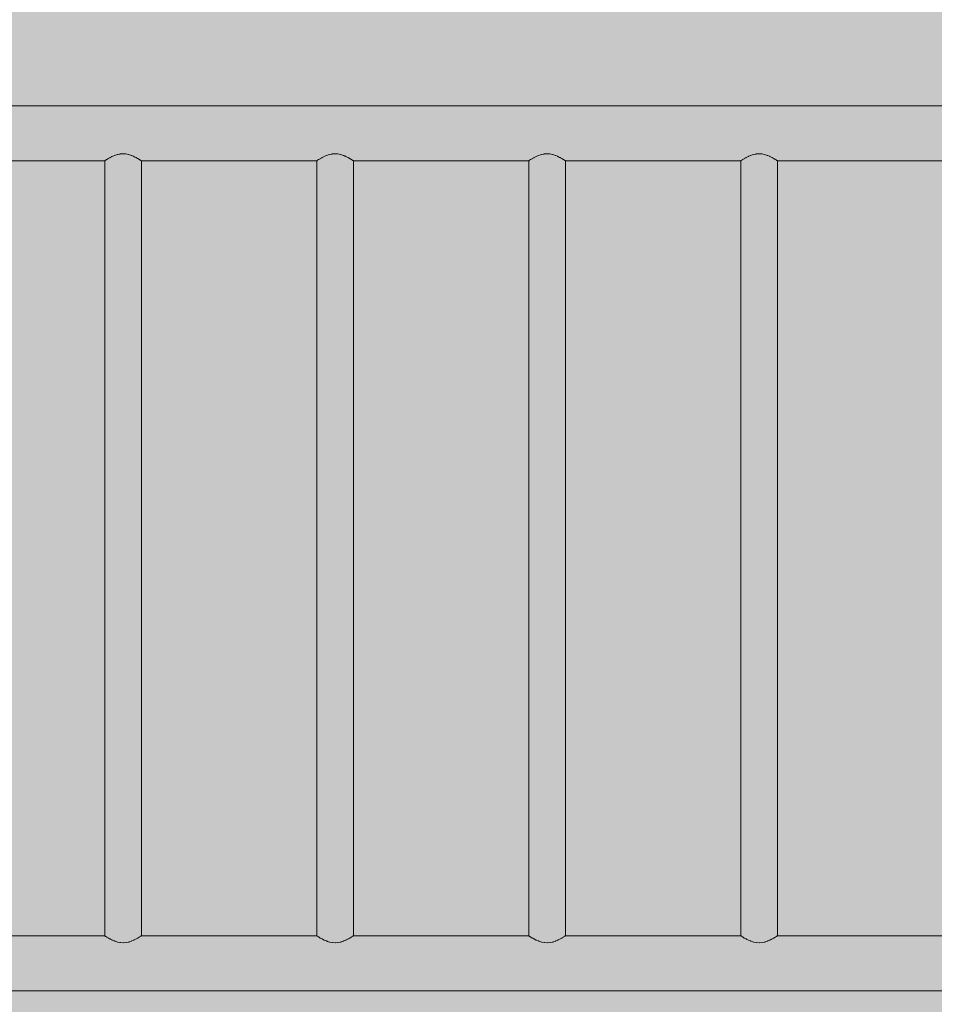
# Model space of a CAD drawing. Units: inches. Extents: x 30 to 177, y -227 to -71.
# Drawn here: x 76 to 81, y -139 to -134 of the extents above; entities that cross this region are included whole.
import ezdxf

# ---------------------------------------------------------------- set-up
doc = ezdxf.new("R2010")
doc.units = ezdxf.units.IN
doc.header["$MEASUREMENT"] = 0
doc.layers.add('_U+0421_U+043B_U+043E_U+0439 1', color=7, linetype='Continuous')

# ---------------------------------------------------------------- blocks, each defined once
blk = doc.blocks.new('block 22')
at = {"layer": '_U+0421_U+043B_U+043E_U+0439 1', "color": 250, "lineweight": 9, "true_color": 0x231f20}
for points in [[(79.7833, -134.9169), (79.7881, -134.9146)], [(79.7881, -134.9146), (79.7889, -134.914)], [(79.7889, -134.914), (79.7901, -134.9131)], [(79.7901, -134.9131), (79.7998, -134.9081)], [(79.7998, -134.9081), (79.8012, -134.9074)], [(79.8012, -134.9074), (79.8033, -134.9066)], [(79.8033, -134.9066), (79.812, -134.9033)], [(79.8121, -134.9033), (79.8135, -134.9025)], [(79.8135, -134.9025), (79.8254, -134.8983)], [(79.8254, -134.8983), (79.8269, -134.8978)], [(79.8269, -134.8978), (79.8394, -134.8952)], [(79.8394, -134.8952), (79.8409, -134.8949)], [(79.8409, -134.8949), (79.8538, -134.8941)], [(79.8538, -134.8941), (79.8554, -134.894)], [(79.8554, -134.894), (79.8682, -134.8948)], [(79.8682, -134.8948), (79.8698, -134.8949)], [(79.8698, -134.8949), (79.8823, -134.8975)], [(79.8823, -134.8975), (79.8839, -134.8978)], [(79.8839, -134.8978), (79.8957, -134.902)], [(79.8957, -134.902), (79.8972, -134.9025)], [(79.8972, -134.9025), (79.8987, -134.9033)], [(79.8987, -134.9033), (79.9081, -134.9068)], [(79.9081, -134.9068), (79.9091, -134.9072)], [(79.9091, -134.9072), (79.9096, -134.9074)], [(79.9096, -134.9074), (79.9192, -134.9124)], [(79.9192, -134.9124), (79.9206, -134.9131)], [(79.9206, -134.9131), (79.9227, -134.9146)], [(79.9227, -134.9146), (79.9287, -134.9176)], [(79.7631, -134.9297), (79.7641, -134.9287)], [(79.7631, -135.6348), (79.7631, -134.9297)], [(79.7641, -134.9287), (79.7643, -134.9286)], [(79.7643, -134.9286), (79.7646, -134.9285)], [(79.7646, -134.9285), (79.766, -134.928)], [(79.766, -134.928), (79.7671, -134.9268)], [(79.7671, -134.9268), (79.7676, -134.9263)], [(79.7676, -134.9263), (79.7712, -134.9243)], [(79.7712, -134.9243), (79.7724, -134.9236)], [(79.7724, -134.9236), (79.7732, -134.9231)], [(79.7732, -134.9231), (79.7737, -134.9229)], [(79.7737, -134.9229), (79.7797, -134.9189)], [(79.7797, -134.9189), (79.7807, -134.9182)], [(79.7807, -134.9182), (79.7833, -134.9169)], [(79.9288, -134.9176), (79.93, -134.9182)], [(79.93, -134.9182), (79.9365, -134.9226)], [(79.9365, -134.9226), (79.937, -134.9229)], [(79.937, -134.9229), (79.9376, -134.9231)], [(79.9376, -134.9231), (79.9404, -134.9248)], [(79.9404, -134.9248), (79.9423, -134.9259)], [(79.9423, -134.9259), (79.9431, -134.9263)], [(79.9431, -134.9263), (79.9447, -134.928)], [(79.9447, -134.928), (79.946, -134.9284)], [(79.946, -134.9284), (79.9465, -134.9286)], [(79.9465, -134.9286), (79.9474, -134.9295)], [(79.9474, -134.9295), (79.9476, -134.9297)], [(79.9476, -135.6348), (79.9476, -134.9297)], [(79.7631, -136.4649), (79.7631, -135.6348)], [(79.9476, -136.4649), (79.9476, -135.6348)], [(79.7631, -137.2951), (79.7631, -136.4649)], [(79.9476, -137.2951), (79.9476, -136.4649)], [(79.7631, -138.1253), (79.7631, -137.2951)], [(79.9476, -138.1253), (79.9476, -137.2951)], [(79.7631, -138.8259), (79.7631, -138.1253)], [(79.9476, -138.8259), (79.9476, -138.1253)], [(79.7631, -138.8259), (79.7633, -138.826)], [(79.7633, -138.826), (79.7636, -138.8263)], [(79.7636, -138.8263), (79.7643, -138.827)], [(79.947, -138.8265), (79.9476, -138.8259)], [(79.7643, -138.827), (79.7648, -138.8272)], [(79.7648, -138.8272), (79.766, -138.8276)], [(79.766, -138.8276), (79.7674, -138.8289)], [(79.7674, -138.8289), (79.7676, -138.8292)], [(79.7676, -138.8292), (79.7685, -138.8297)], [(79.7685, -138.8297), (79.7732, -138.8324)], [(79.7732, -138.8324), (79.7737, -138.8326)], [(79.7737, -138.8326), (79.7743, -138.833)], [(79.7743, -138.833), (79.7771, -138.8349)], [(79.7771, -138.8349), (79.7807, -138.8374)], [(79.7807, -138.8374), (79.7821, -138.838)], [(79.7821, -138.838), (79.7881, -138.8409)], [(79.7881, -138.8409), (79.7901, -138.8424)], [(79.7901, -138.8424), (79.7916, -138.8432)], [(79.7916, -138.8432), (79.7935, -138.8442)], [(79.7935, -138.8442), (79.8012, -138.8482)], [(79.8012, -138.8482), (79.8027, -138.8488)], [(79.8027, -138.8488), (79.8121, -138.8523)], [(79.8121, -138.8523), (79.8135, -138.853)], [(79.8135, -138.853), (79.8151, -138.8536)], [(79.8151, -138.8536), (79.8234, -138.8565)], [(79.8234, -138.8565), (79.8269, -138.8578)], [(79.8269, -138.8578), (79.8285, -138.8581)], [(79.8285, -138.8581), (79.8409, -138.8606)], [(79.8409, -138.8606), (79.8426, -138.8607)], [(79.8426, -138.8607), (79.8554, -138.8616)], [(79.8554, -138.8616), (79.857, -138.8615)], [(79.857, -138.8615), (79.8698, -138.8606)], [(79.8698, -138.8606), (79.8714, -138.8603)], [(79.8714, -138.8603), (79.8839, -138.8578)], [(79.8839, -138.8578), (79.8855, -138.8572)], [(79.8855, -138.8572), (79.886, -138.857)], [(79.886, -138.857), (79.8972, -138.853)], [(79.8972, -138.853), (79.8987, -138.8523)], [(79.8986, -138.8523), (79.8988, -138.8522)], [(79.8988, -138.8522), (79.9096, -138.8482)], [(79.9096, -138.8482), (79.911, -138.8474)], [(79.911, -138.8474), (79.9158, -138.8449)], [(79.9158, -138.8449), (79.9206, -138.8424)], [(79.9206, -138.8424), (79.9219, -138.8415)], [(79.9219, -138.8415), (79.9227, -138.8409)], [(79.9227, -138.8409), (79.93, -138.8374)], [(79.93, -138.8374), (79.9311, -138.8366)], [(79.9311, -138.8366), (79.9326, -138.8356)], [(79.9326, -138.8356), (79.937, -138.8326)], [(79.937, -138.8326), (79.9376, -138.8324)], [(79.9376, -138.8324), (79.9384, -138.8319)], [(79.9384, -138.8319), (79.9427, -138.8294)], [(79.9427, -138.8294), (79.9431, -138.8292)], [(79.9431, -138.8292), (79.9436, -138.8287)], [(79.9436, -138.8287), (79.9447, -138.8276)], [(79.9447, -138.8276), (79.9465, -138.827)], [(79.9465, -138.827), (79.9467, -138.8268)], [(79.9467, -138.8268), (79.947, -138.8265)]]:
    blk.add_lwpolyline(points, dxfattribs=at)
blk = doc.blocks.new('block 24')
at = {"layer": '_U+0421_U+043B_U+043E_U+0439 1', "color": 250, "lineweight": 9, "true_color": 0x231f20}
for points in [[(78.7142, -134.9182), (78.7215, -134.9146)], [(78.7215, -134.9146), (78.7224, -134.914)], [(78.7224, -134.914), (78.7236, -134.9131)], [(78.7236, -134.9131), (78.7271, -134.9113)], [(78.7271, -134.9113), (78.7332, -134.9081)], [(78.7332, -134.9081), (78.7346, -134.9074)], [(78.7346, -134.9074), (78.7455, -134.9033)], [(78.7455, -134.9033), (78.7469, -134.9025)], [(78.7469, -134.9025), (78.7559, -134.8994)], [(78.7559, -134.8994), (78.7588, -134.8983)], [(78.7588, -134.8983), (78.7603, -134.8978)], [(78.7603, -134.8978), (78.7729, -134.8952)], [(78.7729, -134.8952), (78.7744, -134.8949)], [(78.7744, -134.8949), (78.7873, -134.8941)], [(78.7873, -134.8941), (78.7888, -134.894)], [(78.7888, -134.894), (78.8017, -134.8948)], [(78.8017, -134.8948), (78.8033, -134.8949)], [(78.8033, -134.8949), (78.8158, -134.8975)], [(78.8158, -134.8975), (78.8173, -134.8978)], [(78.8173, -134.8978), (78.8232, -134.8999)], [(78.8232, -134.8999), (78.8291, -134.902)], [(78.8291, -134.902), (78.8307, -134.9025)], [(78.8307, -134.9025), (78.8321, -134.9033)], [(78.8321, -134.9033), (78.8415, -134.9068)], [(78.8415, -134.9068), (78.843, -134.9074)], [(78.843, -134.9074), (78.852, -134.9121)], [(78.852, -134.9121), (78.8526, -134.9124)], [(78.8526, -134.9124), (78.854, -134.9131)], [(78.854, -134.9131), (78.8561, -134.9146)], [(78.8561, -134.9146), (78.8622, -134.9176)], [(78.6966, -134.9297), (78.6971, -134.9292)], [(78.6966, -135.6348), (78.6966, -134.9297)], [(78.6971, -134.9292), (78.6975, -134.9287)], [(78.6975, -134.9287), (78.6977, -134.9286)], [(78.6977, -134.9286), (78.6995, -134.928)], [(78.6994, -134.928), (78.7006, -134.9268)], [(78.7006, -134.9268), (78.701, -134.9264)], [(78.701, -134.9264), (78.7011, -134.9263)], [(78.7011, -134.9263), (78.7058, -134.9236)], [(78.7058, -134.9236), (78.7066, -134.9231)], [(78.7066, -134.9231), (78.7072, -134.9229)], [(78.7072, -134.9229), (78.7109, -134.9204)], [(78.7109, -134.9204), (78.7132, -134.9189)], [(78.7132, -134.9189), (78.7142, -134.9182)], [(78.8622, -134.9176), (78.8634, -134.9182)], [(78.8634, -134.9182), (78.8678, -134.9211)], [(78.8678, -134.9211), (78.8699, -134.9226)], [(78.8699, -134.9226), (78.8705, -134.9229)], [(78.8705, -134.9229), (78.871, -134.9231)], [(78.871, -134.9231), (78.8757, -134.9259)], [(78.8757, -134.9259), (78.8765, -134.9263)], [(78.8765, -134.9263), (78.8771, -134.9269)], [(78.8771, -134.9269), (78.8782, -134.928)], [(78.8782, -134.928), (78.8794, -134.9284)], [(78.8794, -134.9284), (78.8799, -134.9286)], [(78.8799, -134.9286), (78.8807, -134.9293)], [(78.8807, -134.9293), (78.8809, -134.9295)], [(78.8809, -134.9295), (78.8811, -134.9297)], [(78.8811, -135.6348), (78.8811, -134.9297)], [(78.6966, -136.4649), (78.6966, -135.6348)], [(78.8811, -136.4649), (78.8811, -135.6348)], [(78.6966, -137.2951), (78.6966, -136.4649)], [(78.8811, -137.2951), (78.8811, -136.4649)], [(78.6966, -138.1253), (78.6966, -137.2951)], [(78.8811, -138.1253), (78.8811, -137.2951)], [(78.6966, -138.8259), (78.6966, -138.1253)], [(78.8811, -138.8259), (78.8811, -138.1253)], [(78.6966, -138.8259), (78.6968, -138.826)], [(78.6968, -138.826), (78.6977, -138.827)], [(78.8801, -138.8268), (78.8811, -138.8259)], [(78.6977, -138.827), (78.6978, -138.827)], [(78.6978, -138.827), (78.6982, -138.8272)], [(78.6982, -138.8272), (78.6994, -138.8276)], [(78.6994, -138.8276), (78.7011, -138.8292)], [(78.7011, -138.8292), (78.7019, -138.8297)], [(78.7019, -138.8297), (78.7043, -138.8311)], [(78.7043, -138.8311), (78.7066, -138.8324)], [(78.7066, -138.8324), (78.7072, -138.8326)], [(78.7072, -138.8326), (78.7077, -138.833)], [(78.7077, -138.833), (78.7142, -138.8374)], [(78.7142, -138.8374), (78.7155, -138.838)], [(78.7155, -138.838), (78.7164, -138.8385)], [(78.7164, -138.8385), (78.7215, -138.8409)], [(78.7215, -138.8409), (78.7236, -138.8424)], [(78.7236, -138.8424), (78.7251, -138.8432)], [(78.7251, -138.8432), (78.7346, -138.8482)], [(78.7346, -138.8482), (78.7362, -138.8488)], [(78.7362, -138.8488), (78.7368, -138.849)], [(78.7368, -138.849), (78.7455, -138.8523)], [(78.7455, -138.8523), (78.7469, -138.853)], [(78.7469, -138.853), (78.7486, -138.8536)], [(78.7486, -138.8536), (78.7603, -138.8578)], [(78.7603, -138.8578), (78.762, -138.8581)], [(78.762, -138.8581), (78.7744, -138.8606)], [(78.7744, -138.8606), (78.776, -138.8607)], [(78.776, -138.8607), (78.7888, -138.8616)], [(78.7888, -138.8616), (78.7905, -138.8615)], [(78.7905, -138.8615), (78.8033, -138.8606)], [(78.8033, -138.8606), (78.8049, -138.8603)], [(78.8049, -138.8603), (78.8173, -138.8578)], [(78.8173, -138.8578), (78.8189, -138.8572)], [(78.8189, -138.8572), (78.8307, -138.853)], [(78.8307, -138.853), (78.8321, -138.8523)], [(78.8321, -138.8523), (78.8322, -138.8522)], [(78.8322, -138.8522), (78.8391, -138.8496)], [(78.8391, -138.8496), (78.843, -138.8482)], [(78.843, -138.8482), (78.8445, -138.8474)], [(78.8445, -138.8474), (78.854, -138.8424)], [(78.854, -138.8424), (78.8553, -138.8415)], [(78.8553, -138.8415), (78.8561, -138.8409)], [(78.8561, -138.8409), (78.8599, -138.8391)], [(78.8599, -138.8391), (78.8634, -138.8374)], [(78.8634, -138.8374), (78.8645, -138.8366)], [(78.8645, -138.8366), (78.8705, -138.8326)], [(78.8705, -138.8326), (78.871, -138.8324)], [(78.871, -138.8324), (78.8718, -138.8319)], [(78.8718, -138.8319), (78.8725, -138.8315)], [(78.8725, -138.8315), (78.8765, -138.8292)], [(78.8765, -138.8292), (78.8771, -138.8287)], [(78.8771, -138.8287), (78.8782, -138.8276)], [(78.8782, -138.8276), (78.8793, -138.8272)], [(78.8793, -138.8272), (78.8799, -138.827)], [(78.8799, -138.827), (78.8801, -138.8268)]]:
    blk.add_lwpolyline(points, dxfattribs=at)
blk = doc.blocks.new('block 27')
at = {"layer": '_U+0421_U+043B_U+043E_U+0439 1', "color": 250, "lineweight": 9, "true_color": 0x231f20}
for points in [[(76.5811, -134.9182), (76.5884, -134.9146)], [(76.5884, -134.9146), (76.5893, -134.914)], [(76.5893, -134.914), (76.5905, -134.9131)], [(76.5905, -134.9131), (76.5974, -134.9095)], [(76.5974, -134.9095), (76.6001, -134.9081)], [(76.6001, -134.9081), (76.6015, -134.9074)], [(76.6015, -134.9074), (76.6124, -134.9033)], [(76.6124, -134.9033), (76.6138, -134.9025)], [(76.6138, -134.9025), (76.6257, -134.8983)], [(76.6257, -134.8983), (76.6272, -134.8978)], [(76.6272, -134.8978), (76.6301, -134.8972)], [(76.6301, -134.8972), (76.6398, -134.8952)], [(76.6398, -134.8952), (76.6413, -134.8949)], [(76.6413, -134.8949), (76.6542, -134.8941)], [(76.6542, -134.8941), (76.6557, -134.894)], [(76.6557, -134.894), (76.6686, -134.8948)], [(76.6686, -134.8948), (76.6702, -134.8949)], [(76.6702, -134.8949), (76.6827, -134.8975)], [(76.6827, -134.8975), (76.6833, -134.8976)], [(76.6833, -134.8976), (76.6842, -134.8978)], [(76.6842, -134.8978), (76.696, -134.902)], [(76.696, -134.902), (76.6976, -134.9025)], [(76.6976, -134.9025), (76.699, -134.9033)], [(76.699, -134.9033), (76.7084, -134.9068)], [(76.7084, -134.9068), (76.7099, -134.9074)], [(76.7099, -134.9074), (76.7154, -134.9103)], [(76.7154, -134.9103), (76.7195, -134.9124)], [(76.7195, -134.9124), (76.721, -134.9131)], [(76.721, -134.9131), (76.723, -134.9146)], [(76.723, -134.9146), (76.7291, -134.9176)], [(76.5635, -134.9297), (76.5643, -134.9289)], [(76.5635, -135.6348), (76.5635, -134.9297)], [(76.5643, -134.9289), (76.5645, -134.9287)], [(76.5645, -134.9287), (76.5646, -134.9286)], [(76.5646, -134.9286), (76.5664, -134.928)], [(76.5664, -134.928), (76.5675, -134.9268)], [(76.5675, -134.9268), (76.568, -134.9263)], [(76.568, -134.9263), (76.5692, -134.9256)], [(76.5692, -134.9256), (76.5727, -134.9236)], [(76.5727, -134.9236), (76.5735, -134.9231)], [(76.5735, -134.9231), (76.5741, -134.9229)], [(76.5741, -134.9229), (76.5797, -134.9191)], [(76.5797, -134.9191), (76.5801, -134.9189)], [(76.5801, -134.9189), (76.5811, -134.9182)], [(76.7291, -134.9176), (76.7304, -134.9182)], [(76.7304, -134.9182), (76.7328, -134.9198)], [(76.7328, -134.9198), (76.7368, -134.9226)], [(76.7368, -134.9226), (76.7374, -134.9229)], [(76.7374, -134.9229), (76.7379, -134.9231)], [(76.7379, -134.9231), (76.7426, -134.9259)], [(76.7426, -134.9259), (76.7431, -134.9261)], [(76.7431, -134.9261), (76.7435, -134.9263)], [(76.7435, -134.9263), (76.7451, -134.928)], [(76.7451, -134.928), (76.7463, -134.9284)], [(76.7463, -134.9284), (76.7468, -134.9286)], [(76.7468, -134.9286), (76.7473, -134.9291)], [(76.7473, -134.9291), (76.7478, -134.9295)], [(76.7478, -134.9295), (76.748, -134.9297)], [(76.748, -135.6348), (76.748, -134.9297)], [(76.5635, -136.4649), (76.5635, -135.6348)], [(76.748, -136.4649), (76.748, -135.6348)], [(76.5635, -137.2951), (76.5635, -136.4649)], [(76.748, -137.2951), (76.748, -136.4649)], [(76.5635, -138.1253), (76.5635, -137.2951)], [(76.748, -138.1253), (76.748, -137.2951)], [(76.5635, -138.8259), (76.5635, -138.1253)], [(76.748, -138.8259), (76.748, -138.1253)], [(76.5635, -138.8259), (76.5637, -138.826)], [(76.5637, -138.826), (76.5644, -138.8268)], [(76.747, -138.8268), (76.748, -138.8259)], [(76.5644, -138.8268), (76.5646, -138.827)], [(76.5646, -138.827), (76.5651, -138.8272)], [(76.5651, -138.8272), (76.5664, -138.8276)], [(76.5664, -138.8276), (76.568, -138.8292)], [(76.568, -138.8292), (76.5688, -138.8297)], [(76.5688, -138.8297), (76.5699, -138.8303)], [(76.5699, -138.8303), (76.5735, -138.8324)], [(76.5735, -138.8324), (76.5741, -138.8326)], [(76.5741, -138.8326), (76.5747, -138.833)], [(76.5747, -138.833), (76.5808, -138.8371)], [(76.5808, -138.8371), (76.5811, -138.8374)], [(76.5811, -138.8374), (76.5824, -138.838)], [(76.5824, -138.838), (76.5884, -138.8409)], [(76.5884, -138.8409), (76.5905, -138.8424)], [(76.5905, -138.8424), (76.592, -138.8432)], [(76.592, -138.8432), (76.5997, -138.8472)], [(76.5997, -138.8472), (76.6015, -138.8482)], [(76.6015, -138.8482), (76.6031, -138.8488)], [(76.6031, -138.8488), (76.6124, -138.8523)], [(76.6124, -138.8523), (76.6138, -138.853)], [(76.6138, -138.853), (76.6155, -138.8536)], [(76.6155, -138.8536), (76.6272, -138.8578)], [(76.6272, -138.8578), (76.6289, -138.8581)], [(76.6289, -138.8581), (76.6401, -138.8604)], [(76.6401, -138.8604), (76.6413, -138.8606)], [(76.6413, -138.8606), (76.6429, -138.8607)], [(76.6429, -138.8607), (76.6557, -138.8616)], [(76.6557, -138.8616), (76.6574, -138.8615)], [(76.6574, -138.8615), (76.6702, -138.8606)], [(76.6702, -138.8606), (76.6718, -138.8603)], [(76.6718, -138.8603), (76.6842, -138.8578)], [(76.6842, -138.8578), (76.6858, -138.8572)], [(76.6858, -138.8572), (76.6976, -138.853)], [(76.6976, -138.853), (76.699, -138.8523)], [(76.699, -138.8523), (76.6991, -138.8522)], [(76.6991, -138.8522), (76.7099, -138.8482)], [(76.7099, -138.8482), (76.7105, -138.8479)], [(76.7105, -138.8479), (76.7114, -138.8474)], [(76.7114, -138.8474), (76.721, -138.8424)], [(76.721, -138.8424), (76.7222, -138.8415)], [(76.7222, -138.8415), (76.723, -138.8409)], [(76.723, -138.8409), (76.7295, -138.8378)], [(76.7295, -138.8378), (76.7304, -138.8374)], [(76.7304, -138.8374), (76.7314, -138.8366)], [(76.7314, -138.8366), (76.7374, -138.8326)], [(76.7374, -138.8326), (76.7379, -138.8324)], [(76.7379, -138.8324), (76.7387, -138.8319)], [(76.7387, -138.8319), (76.7408, -138.8308)], [(76.7408, -138.8308), (76.7435, -138.8292)], [(76.7435, -138.8292), (76.744, -138.8287)], [(76.744, -138.8287), (76.7451, -138.8276)], [(76.7451, -138.8276), (76.7468, -138.827)], [(76.7469, -138.8269), (76.747, -138.8268)]]:
    blk.add_lwpolyline(points, dxfattribs=at)
blk = doc.blocks.new('block 36')
at = {"layer": '_U+0421_U+043B_U+043E_U+0439 1', "color": 250, "lineweight": 9, "true_color": 0x231f20}
for points in [[(77.6529, -134.9156), (77.655, -134.9146)], [(77.655, -134.9146), (77.6558, -134.914)], [(77.6558, -134.914), (77.657, -134.9131)], [(77.657, -134.9131), (77.6667, -134.9081)], [(77.6667, -134.9081), (77.6681, -134.9074)], [(77.6681, -134.9074), (77.6749, -134.9048)], [(77.6749, -134.9048), (77.6789, -134.9033)], [(77.679, -134.9033), (77.6804, -134.9025)], [(77.6804, -134.9025), (77.6923, -134.8983)], [(77.6923, -134.8983), (77.6938, -134.8978)], [(77.6938, -134.8978), (77.7063, -134.8952)], [(77.7063, -134.8952), (77.7078, -134.8949)], [(77.7078, -134.8949), (77.7207, -134.8941)], [(77.7207, -134.8941), (77.7223, -134.894)], [(77.7223, -134.894), (77.7351, -134.8948)], [(77.7351, -134.8948), (77.7367, -134.8949)], [(77.7367, -134.8949), (77.7492, -134.8975)], [(77.7492, -134.8975), (77.7508, -134.8978)], [(77.7508, -134.8978), (77.7626, -134.902)], [(77.7626, -134.902), (77.7642, -134.9025)], [(77.7642, -134.9025), (77.7656, -134.9033)], [(77.7656, -134.9033), (77.7712, -134.9054)], [(77.7712, -134.9054), (77.775, -134.9068)], [(77.775, -134.9068), (77.7765, -134.9074)], [(77.7765, -134.9074), (77.7861, -134.9124)], [(77.7861, -134.9124), (77.7875, -134.9131)], [(77.7875, -134.9131), (77.7896, -134.9146)], [(77.7896, -134.9146), (77.793, -134.9163)], [(77.63, -134.9297), (77.631, -134.9287)], [(77.63, -135.6348), (77.63, -134.9297)], [(77.631, -134.9287), (77.6312, -134.9286)], [(77.6312, -134.9286), (77.6323, -134.9282)], [(77.6323, -134.9282), (77.6329, -134.928)], [(77.6329, -134.928), (77.634, -134.9268)], [(77.634, -134.9268), (77.6345, -134.9263)], [(77.6345, -134.9263), (77.6393, -134.9236)], [(77.6393, -134.9236), (77.6394, -134.9235)], [(77.6394, -134.9235), (77.6401, -134.9231)], [(77.6401, -134.9231), (77.6406, -134.9229)], [(77.6406, -134.9229), (77.6466, -134.9189)], [(77.6466, -134.9189), (77.6476, -134.9182)], [(77.6476, -134.9182), (77.6529, -134.9156)], [(77.793, -134.9163), (77.7956, -134.9176)], [(77.7956, -134.9176), (77.7969, -134.9182)], [(77.7969, -134.9182), (77.8034, -134.9226)], [(77.8034, -134.9226), (77.8039, -134.9229)], [(77.8039, -134.9229), (77.8045, -134.9231)], [(77.8045, -134.9231), (77.8059, -134.924)], [(77.8059, -134.924), (77.8092, -134.9259)], [(77.8092, -134.9259), (77.81, -134.9263)], [(77.81, -134.9263), (77.8116, -134.928)], [(77.8116, -134.928), (77.8127, -134.9284)], [(77.8127, -134.9284), (77.8129, -134.9284)], [(77.8129, -134.9284), (77.8134, -134.9286)], [(77.8134, -134.9286), (77.8143, -134.9295)], [(77.8143, -134.9295), (77.8145, -134.9297)], [(77.8145, -135.6348), (77.8145, -134.9297)], [(77.63, -136.4649), (77.63, -135.6348)], [(77.8145, -136.4649), (77.8145, -135.6348)], [(77.63, -137.2951), (77.63, -136.4649)], [(77.8145, -137.2951), (77.8145, -136.4649)], [(77.63, -138.1253), (77.63, -137.2951)], [(77.8145, -138.1253), (77.8145, -137.2951)], [(77.63, -138.8259), (77.63, -138.1253)], [(77.8145, -138.8259), (77.8145, -138.1253)], [(77.63, -138.8259), (77.6302, -138.826)], [(77.6302, -138.8261), (77.6312, -138.827)], [(77.8136, -138.8268), (77.8142, -138.8262)], [(77.8142, -138.8262), (77.8145, -138.8259)], [(77.6312, -138.827), (77.6317, -138.8272)], [(77.6317, -138.8272), (77.6329, -138.8276)], [(77.6329, -138.8276), (77.6335, -138.8281)], [(77.6335, -138.8281), (77.6345, -138.8292)], [(77.6345, -138.8292), (77.6354, -138.8297)], [(77.6354, -138.8297), (77.6401, -138.8324)], [(77.6401, -138.8324), (77.6406, -138.8326)], [(77.6406, -138.8326), (77.6412, -138.833)], [(77.6412, -138.833), (77.6421, -138.8336)], [(77.6421, -138.8336), (77.6476, -138.8374)], [(77.6476, -138.8374), (77.649, -138.838)], [(77.649, -138.838), (77.655, -138.8409)], [(77.655, -138.8409), (77.657, -138.8424)], [(77.657, -138.8424), (77.6585, -138.8432)], [(77.6585, -138.8432), (77.6681, -138.8482)], [(77.6681, -138.8482), (77.6696, -138.8488)], [(77.6696, -138.8488), (77.679, -138.8523)], [(77.679, -138.8523), (77.6804, -138.853)], [(77.6804, -138.853), (77.682, -138.8536)], [(77.682, -138.8536), (77.6839, -138.8543)], [(77.6839, -138.8543), (77.6938, -138.8578)], [(77.6938, -138.8578), (77.6954, -138.8581)], [(77.6954, -138.8581), (77.7078, -138.8606)], [(77.7078, -138.8606), (77.7095, -138.8607)], [(77.7095, -138.8607), (77.7223, -138.8616)], [(77.7223, -138.8616), (77.7239, -138.8615)], [(77.7239, -138.8615), (77.7367, -138.8606)], [(77.7367, -138.8606), (77.7383, -138.8603)], [(77.7383, -138.8603), (77.7508, -138.8578)], [(77.7508, -138.8578), (77.7524, -138.8572)], [(77.7524, -138.8572), (77.759, -138.8548)], [(77.759, -138.8548), (77.7642, -138.853)], [(77.7642, -138.853), (77.7656, -138.8523)], [(77.7656, -138.8523), (77.7657, -138.8522)], [(77.7657, -138.8522), (77.7765, -138.8482)], [(77.7765, -138.8482), (77.7779, -138.8474)], [(77.7779, -138.8474), (77.7861, -138.8432)], [(77.7861, -138.8432), (77.7875, -138.8424)], [(77.7875, -138.8424), (77.7888, -138.8415)], [(77.7888, -138.8415), (77.7896, -138.8409)], [(77.7896, -138.8409), (77.7969, -138.8374)], [(77.7969, -138.8374), (77.798, -138.8366)], [(77.798, -138.8366), (77.8014, -138.8343)], [(77.8014, -138.8343), (77.8039, -138.8326)], [(77.8039, -138.8326), (77.8045, -138.8324)], [(77.8045, -138.8324), (77.8053, -138.8319)], [(77.8053, -138.8319), (77.81, -138.8292)], [(77.81, -138.8292), (77.8105, -138.8287)], [(77.8105, -138.8287), (77.8106, -138.8286)], [(77.8106, -138.8286), (77.8116, -138.8276)], [(77.8117, -138.8276), (77.8134, -138.827)], [(77.8134, -138.827), (77.8136, -138.8268)]]:
    blk.add_lwpolyline(points, dxfattribs=at)
blk = doc.blocks.new('block 39')
at = {"layer": '_U+0421_U+043B_U+043E_U+0439 1', "color": 250, "lineweight": 9, "true_color": 0x231f20}
for points in [[(73.7789, -134.653), (75.5789, -134.653)], [(75.5789, -134.653), (77.4237, -134.653)], [(77.4237, -134.653), (79.2686, -134.653)], [(79.2686, -134.653), (81.1134, -134.653)], [(81.1134, -134.653), (82.8954, -134.653)], [(73.7789, -134.9297), (74.4304, -134.9297)], [(74.6149, -134.9297), (75.4969, -134.9297)], [(75.6814, -134.9297), (76.5635, -134.9297)], [(76.748, -134.9297), (77.4237, -134.9297)], [(77.4237, -134.9297), (77.63, -134.9297)], [(77.8145, -134.9297), (78.6966, -134.9297)], [(78.8811, -134.9297), (79.2686, -134.9297)], [(79.2686, -134.9297), (79.7631, -134.9297)], [(79.9476, -134.9297), (80.8297, -134.9297)], [(81.0142, -134.9297), (81.1134, -134.9297)], [(81.1134, -134.9297), (81.8962, -134.9297)], [(82.0807, -134.9297), (82.8954, -134.9297)]]:
    blk.add_lwpolyline(points, dxfattribs=at)
blk = doc.blocks.new('block 40')
at = {"layer": '_U+0421_U+043B_U+043E_U+0439 1', "color": 250, "lineweight": 9, "true_color": 0x231f20}
for points in [[(73.7789, -138.8259), (74.4304, -138.8259)], [(74.6149, -138.8259), (75.4969, -138.8259)], [(75.6814, -138.8259), (76.5635, -138.8259)], [(76.748, -138.8259), (77.4237, -138.8259)], [(77.4237, -138.8259), (77.63, -138.8259)], [(77.8145, -138.8259), (78.6966, -138.8259)], [(78.8811, -138.8259), (79.2686, -138.8259)], [(79.2686, -138.8259), (79.7631, -138.8259)], [(79.9476, -138.8259), (80.8297, -138.8259)], [(81.0142, -138.8259), (81.1134, -138.8259)], [(81.1134, -138.8259), (81.8962, -138.8259)], [(82.0807, -138.8259), (82.8954, -138.8259)], [(73.7789, -139.1026), (75.5789, -139.1026)], [(75.5789, -139.1026), (77.4237, -139.1026)], [(77.4237, -139.1026), (79.2686, -139.1026)], [(79.2686, -139.1026), (81.1134, -139.1026)], [(81.1134, -139.1026), (82.8954, -139.1026)]]:
    blk.add_lwpolyline(points, dxfattribs=at)
blk = doc.blocks.new('block 2')
at = {"layer": '_U+0421_U+043B_U+043E_U+0439 1'}
for name in ['block 39', 'block 27', 'block 36', 'block 24', 'block 22', 'block 40']:
    blk.add_blockref(name, (0, 0), dxfattribs=at)

msp = doc.modelspace()

# ---------------------------------------------------------------- hatches: boundary and pattern name
at = {"layer": '_U+0421_U+043B_U+043E_U+0439 1', "true_color": 0xfadaac}
h = msp.add_hatch(color=41, dxfattribs=at)
h.dxf.hatch_style = 2
edge = h.paths.add_edge_path()
edge.add_spline(control_points=[(121.3443, -173.5115), (121.3443, -173.5115), (40.9335, -173.5115), (40.9335, -173.5115), (34.9828, -173.5115), (30.1588, -168.6875), (30.1588, -162.7368), (30.1588, -162.7368), (30.1588, -111.0187), (30.1588, -111.0187), (30.1588, -105.068), (34.9828, -100.244), (40.9335, -100.244), (40.9335, -100.244), (121.3443, -100.244), (121.3443, -100.244), (127.295, -100.244), (132.119, -105.068), (132.119, -111.0187), (132.119, -111.0187), (132.119, -162.7368), (132.119, -162.7368), (132.119, -168.6875), (127.295, -173.5115), (121.3443, -173.5115)], knot_values=[0, 0, 0, 0, 1, 1, 1, 2, 2, 2, 3, 3, 3, 4, 4, 4, 5, 5, 5, 6, 6, 6, 7, 7, 7, 8, 8, 8, 8], degree=3, periodic=1)

# ---------------------------------------------------------------- linework, layer by layer
at = {"layer": '_U+0421_U+043B_U+043E_U+0439 1', "color": 250, "lineweight": 9, "true_color": 0x231f20}
msp.add_open_spline([(121.3443, -173.5115), (121.3443, -173.5115), (40.9335, -173.5115), (40.9335, -173.5115), (34.9828, -173.5115), (30.1588, -168.6875), (30.1588, -162.7368), (30.1588, -162.7368), (30.1588, -111.0187), (30.1588, -111.0187), (30.1588, -105.068), (34.9828, -100.244), (40.9335, -100.244), (40.9335, -100.244), (121.3443, -100.244), (121.3443, -100.244), (127.295, -100.244), (132.119, -105.068), (132.119, -111.0187), (132.119, -111.0187), (132.119, -162.7368), (132.119, -162.7368), (132.119, -168.6875), (127.295, -173.5115), (121.3443, -173.5115)], degree=3, knots=[0, 0, 0, 0, 1, 1, 1, 2, 2, 2, 3, 3, 3, 4, 4, 4, 5, 5, 5, 6, 6, 6, 7, 7, 7, 8, 8, 8, 8], dxfattribs=at)

# ---------------------------------------------------------------- block references
at = {"layer": '_U+0421_U+043B_U+043E_U+0439 1'}
msp.add_blockref('block 2', (0, 0), dxfattribs=at)

doc.saveas('drawing.dxf')
